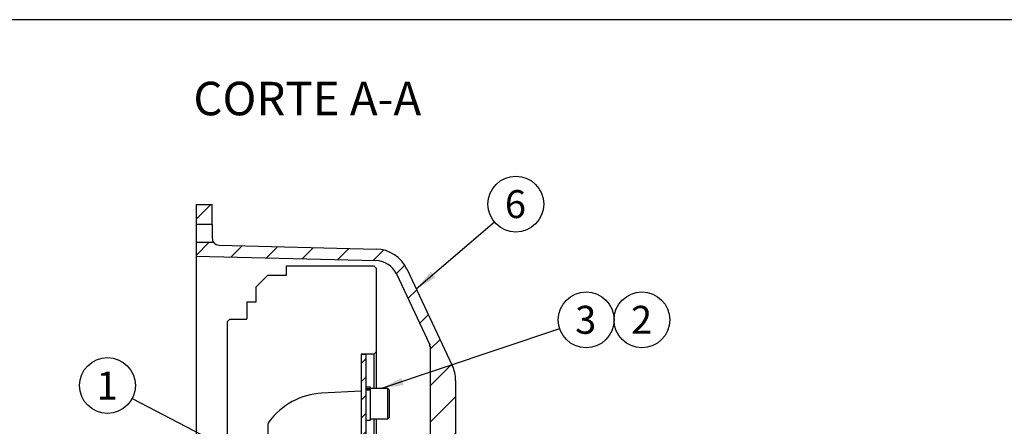
# Model space of a CAD drawing. Units: millimetres. Extents: x 0 to 410, y 0 to 287.
# Drawn here: x 154 to 268, y 239 to 287 of the extents above; entities that cross this region are included whole.
import ezdxf
from ezdxf.enums import TextEntityAlignment as Align
from ezdxf.lldxf.tags import DXFTag

# ---------------------------------------------------------------- set-up
doc = ezdxf.new("R2010")
doc.units = ezdxf.units.MM
for name, color, linetype in [('13810046', 7, 'Continuous'), ('17610013', 7, 'Continuous'), ('Default', 7, 'Continuous'), ('DIAMETROM8_DIN12', 7, 'Continuous'), ('DIN-912_M8_X_15', 7, 'Continuous'), ('Predeterminado', 7, 'Continuous'), ('VOLANTE_MI-29_V.', 7, 'Continuous')]:
    doc.layers.add(name, color=color, linetype=linetype)
doc.styles.add('SEACAD_Arial', font='arial.ttf')
tags = doc.linetypes.add('HIDDEN2', pattern=[4.7625, 3.175, -1.5875]).pattern_tags.tags
tags[6:7] = [DXFTag(74, 4), DXFTag(75, 0), DXFTag(340, '0'), DXFTag(46, 0.0), DXFTag(50, 0.0), DXFTag(44, 0.0), DXFTag(45, 0.0)]
tags[4:5] = [DXFTag(74, 4), DXFTag(75, 0), DXFTag(340, '0'), DXFTag(46, 0.0), DXFTag(50, 0.0), DXFTag(44, 0.0), DXFTag(45, 0.0)]

# ---------------------------------------------------------------- blocks, each defined once
blk = doc.blocks.new('SEANNOT_GROUP9')
at = {"layer": 'Predeterminado', "linetype": 'Continuous'}
blk.add_hatch(color=7, dxfattribs=at).paths.add_polyline_path([(201.63, 257.26), (199.94, 255.24), (202.2, 256.6)])
at = {"layer": 'Predeterminado', "color": 7, "linetype": 'Continuous'}
blk.add_lwpolyline([(209.06, 263.01), (199.94, 255.24)], dxfattribs=at)
blk.add_circle((211.54, 265.12), 3.25, dxfattribs=at)
at = {"layer": 'Predeterminado', "color": 7, "linetype": 'Continuous', "style": 'SEACAD_Arial'}
blk.add_text('6', height=3.25, dxfattribs=at).set_placement((210.26, 266.75), align=Align.TOP_LEFT)
blk = doc.blocks.new('SEANNOT_GROUP10')
at = {"layer": 'Predeterminado', "linetype": 'Continuous'}
blk.add_hatch(color=7, dxfattribs=at).paths.add_polyline_path([(188.6, 230.67), (191.1, 229.86), (189, 231.44)])
at = {"layer": 'Predeterminado', "color": 7, "linetype": 'Continuous'}
blk.add_lwpolyline([(166.84, 242.51), (191.1, 229.86)], dxfattribs=at)
blk.add_circle((163.96, 244.01), 3.25, dxfattribs=at)
at = {"layer": 'Predeterminado', "color": 7, "linetype": 'Continuous', "style": 'SEACAD_Arial'}
blk.add_text('1', height=3.25, dxfattribs=at).set_placement((162.69, 245.63), align=Align.TOP_LEFT)
blk = doc.blocks.new('SEANNOT_GROUP11')
at = {"layer": 'Predeterminado', "linetype": 'Continuous'}
blk.add_hatch(color=7, dxfattribs=at).paths.add_polyline_path([(198.2, 244.89), (195.87, 243.65), (198.47, 244.07)])
at = {"layer": 'Predeterminado', "color": 7, "linetype": 'Continuous'}
blk.add_lwpolyline([(216.64, 250.62), (195.87, 243.65)], dxfattribs=at)
blk.add_circle((219.73, 251.65), 3.25, dxfattribs=at)
at = {"layer": 'Predeterminado', "color": 7, "linetype": 'Continuous', "style": 'SEACAD_Arial'}
blk.add_text('3', height=3.25, dxfattribs=at).set_placement((218.45, 253.28), align=Align.TOP_LEFT)
blk = doc.blocks.new('SEANNOT_GROUP12')
at = {"layer": 'Predeterminado', "color": 7, "linetype": 'Continuous'}
blk.add_circle((226.23, 251.65), 3.25, dxfattribs=at)
at = {"layer": 'Predeterminado', "color": 7, "linetype": 'Continuous', "style": 'SEACAD_Arial'}
blk.add_text('2', height=3.25, dxfattribs=at).set_placement((224.95, 253.28), align=Align.TOP_LEFT)
blk = doc.blocks.new('SE7')
at = {"layer": '13810046', "linetype": 'Continuous'}
h = blk.add_hatch(dxfattribs=at)
h.set_pattern_fill('LINE', scale=0.47244, angle=45, style=0)
edge = h.paths.add_edge_path()
edge.add_line((193.53, 247.66), (193.53, 234.72))
edge.add_line((193.53, 234.72), (191.37, 234.72))
edge.add_line((191.37, 234.72), (191.37, 229.86))
edge.add_arc((191.1, 229.86), 0.27, 270, 360, ccw=False)
edge.add_arc((191.1, 229.32), 0.27, 90, 180)
edge.add_line((190.83, 229.32), (190.83, 223.92))
edge.add_line((190.83, 223.92), (189.48, 223.55))
edge.add_line((189.48, 223.55), (189.48, 222.3))
edge.add_line((189.48, 222.3), (195.42, 222.3))
edge.add_line((195.42, 222.3), (195.42, 224.19))
edge.add_line((195.42, 224.19), (195.15, 224.19))
edge.add_line((195.15, 224.19), (195.15, 229.32))
edge.add_arc((194.88, 229.32), 0.27, 0, 90)
edge.add_arc((194.88, 229.86), 0.27, 180, 270, ccw=False)
edge.add_line((194.61, 229.86), (194.61, 234.72))
edge.add_line((194.61, 234.72), (194.07, 234.72))
edge.add_line((194.07, 234.72), (194.07, 247.66))
edge.add_line((194.07, 247.66), (193.53, 247.66))
at = {"layer": '17610013', "linetype": 'Continuous'}
h = blk.add_hatch(dxfattribs=at)
h.set_pattern_fill('LINE', scale=0.94488, angle=45, style=0)
h.paths.add_polyline_path([(174.28, 265.09), (174.28, 262.8), (176.17, 262.8), (176.17, 265.09)])
h = blk.add_hatch(dxfattribs=at)
h.set_pattern_fill('LINE', scale=0.94488, angle=45, style=0)
edge = h.paths.add_edge_path()
edge.add_line((195.28, 259.89), (176.96, 260.35))
edge.add_arc((176.98, 261.16), 0.81, 219.9396, 268.5679, ccw=False)
edge.add_line((176.36, 260.64), (174.28, 260.64))
edge.add_line((174.28, 260.64), (174.28, 259.06))
edge.add_line((174.28, 259.06), (195.24, 258.54))
edge.add_arc((195.18, 255.84), 2.7, 25.2532, 88.5679, ccw=False)
edge.add_line((197.62, 256.99), (201.5, 248.76))
edge.add_arc((201.01, 248.53), 0.54, 0, 25.2532, ccw=False)
edge.add_line((201.55, 248.53), (201.55, 230.4))
edge.add_line((201.55, 230.4), (204.66, 230.4))
edge.add_line((204.66, 230.4), (205.06, 230.8))
edge.add_line((205.06, 230.8), (205.06, 232.82))
edge.add_line((205.06, 232.82), (205.02, 232.83))
edge.add_ellipse((205.06, 233.36), major_axis=(0, -0.54), ratio=0.999403, start_angle=270, end_angle=355)
edge.add_line((204.52, 233.36), (204.52, 244.61))
edge.add_arc((200.47, 244.61), 4.05, 0, 25.2532)
edge.add_line((204.14, 246.34), (198.84, 257.57))
edge.add_arc((195.18, 255.84), 4.05, 25.2532, 88.5679)
at = {"layer": '13810046', "color": 7, "linetype": 'Continuous'}
for p, q in [((193.53, 247.66), (193.53, 234.72)), ((193.53, 247.66), (194.07, 247.66)), ((194.07, 247.66), (194.07, 234.72))]:
    blk.add_line(p, q, dxfattribs=at)
at = {"layer": '17610013', "color": 7, "linetype": 'Continuous'}
for p, q in [((174.28, 265.09), (176.17, 265.09)), ((174.28, 265.09), (174.28, 262.8)), ((176.17, 262.8), (176.17, 265.09)), ((174.28, 262.8), (174.28, 260.64)), ((174.28, 262.8), (176.17, 262.8)), ((176.17, 262.8), (176.17, 261.15)), ((176.36, 260.64), (174.28, 260.64)), ((174.28, 260.64), (174.28, 259.06)), ((176.96, 260.35), (195.28, 259.89)), ((174.28, 259.06), (174.28, 177.97)), ((174.28, 259.06), (195.24, 258.54)), ((197.62, 256.99), (201.5, 248.76)), ((198.84, 257.57), (204.14, 246.34)), ((201.55, 248.53), (201.55, 230.4)), ((204.52, 244.61), (204.52, 233.36))]:
    blk.add_line(p, q, dxfattribs=at)
for centre, radius, start, end in [((176.95, 261.14), 0.782, 179.9592, 220.6905), ((176.98, 261.16), 0.81, 219.9396, 268.5679), ((195.18, 255.84), 4.05, 25.2532, 88.5679), ((195.18, 255.84), 2.7, 25.2532, 88.5679), ((201.01, 248.53), 0.54, 0, 25.2532), ((201.08, 248.51), 0.469, 359.8321, 27.1443), ((200.47, 244.61), 4.05, 0, 25.2532)]:
    blk.add_arc(centre, radius, start, end, dxfattribs=at)
at = {"layer": 'DIAMETROM8_DIN12', "color": 7, "linetype": 'Continuous'}
for p, q in [((194.61, 243.82), (194.07, 243.82)), ((194.61, 243.62), (194.07, 243.62)), ((194.07, 243.49), (194.61, 243.49)), ((194.61, 243.62), (194.61, 243.82)), ((194.61, 243.49), (194.61, 243.62)), ((194.61, 239.98), (194.61, 243.49)), ((194.07, 239.98), (194.61, 239.98))]:
    blk.add_line(p, q, dxfattribs=at)
at = {"layer": 'DIN-912_M8_X_15', "color": 7, "linetype": 'Continuous'}
for p, q in [((196.64, 243.65), (194.61, 243.65)), ((196.64, 240.14), (196.64, 243.65)), ((196.77, 243.52), (196.64, 243.65)), ((196.77, 243.52), (196.77, 240.28)), ((194.61, 240.14), (196.64, 240.14)), ((196.64, 240.14), (196.77, 240.28))]:
    blk.add_line(p, q, dxfattribs=at)
at = {"layer": 'VOLANTE_MI-29_V.', "color": 7, "linetype": 'HIDDEN2'}
for p, q in [((184.81, 257.94), (194.99, 257.94)), ((184.81, 256.86), (184.81, 257.94)), ((194.99, 257.94), (195.26, 257.67)), ((195.26, 257.67), (195.26, 247.93)), ((181.3, 255.51), (182.65, 256.86)), ((182.65, 256.86), (184.81, 256.86)), ((181.3, 253.75), (181.3, 255.51)), ((180.22, 253.75), (181.3, 253.75)), ((180.22, 251.86), (180.22, 253.75)), ((177.93, 251.46), (178.2, 251.73)), ((177.93, 235.25), (177.93, 251.46)), ((178.2, 251.73), (180.09, 251.73)), ((195.26, 247.93), (194.99, 247.66)), ((195.26, 247.93), (195.26, 243.65)), ((193.53, 247.66), (193.53, 243.36)), ((194.99, 247.66), (193.53, 247.66)), ((194.99, 247.66), (194.99, 243.65)), ((193.53, 243.36), (188.9, 243.11)), ((194.99, 240.14), (194.99, 232.53)), ((195.26, 240.14), (195.26, 232.53)), ((182.65, 239.35), (182.65, 234.45))]:
    blk.add_line(p, q, dxfattribs=at)
for centre, radius, start, end in [((180.09, 251.86), 0.135, 269.9996, 0), ((189.33, 235.02), 8.1, 93, 143.5533), ((183.46, 239.35), 0.81, 143.5533, 180.0003)]:
    blk.add_arc(centre, radius, start, end, dxfattribs=at)
blk = doc.blocks.new('SE11')
at = {"layer": 'Default', "color": 7, "linetype": 'Continuous'}
blk.add_line((409.92, 286.58), (9.92, 286.58), dxfattribs=at)

msp = doc.modelspace()

# ---------------------------------------------------------------- block references
at = {"layer": 'Default'}
msp.add_blockref('SE11', (0, 0), dxfattribs=at)
at = {"layer": 'Predeterminado'}
for name in ['SEANNOT_GROUP9', 'SE7', 'SEANNOT_GROUP11', 'SEANNOT_GROUP12', 'SEANNOT_GROUP10']:
    msp.add_blockref(name, (0, 0), dxfattribs=at)

# ---------------------------------------------------------------- texts
at = {"layer": 'Predeterminado', "color": 7, "linetype": 'Continuous', "style": 'SEACAD_Arial'}
msp.add_text('CORTE A-A', height=3.9, dxfattribs=at).set_placement((173.97, 279.36), align=Align.TOP_LEFT)

doc.saveas('drawing.dxf')
